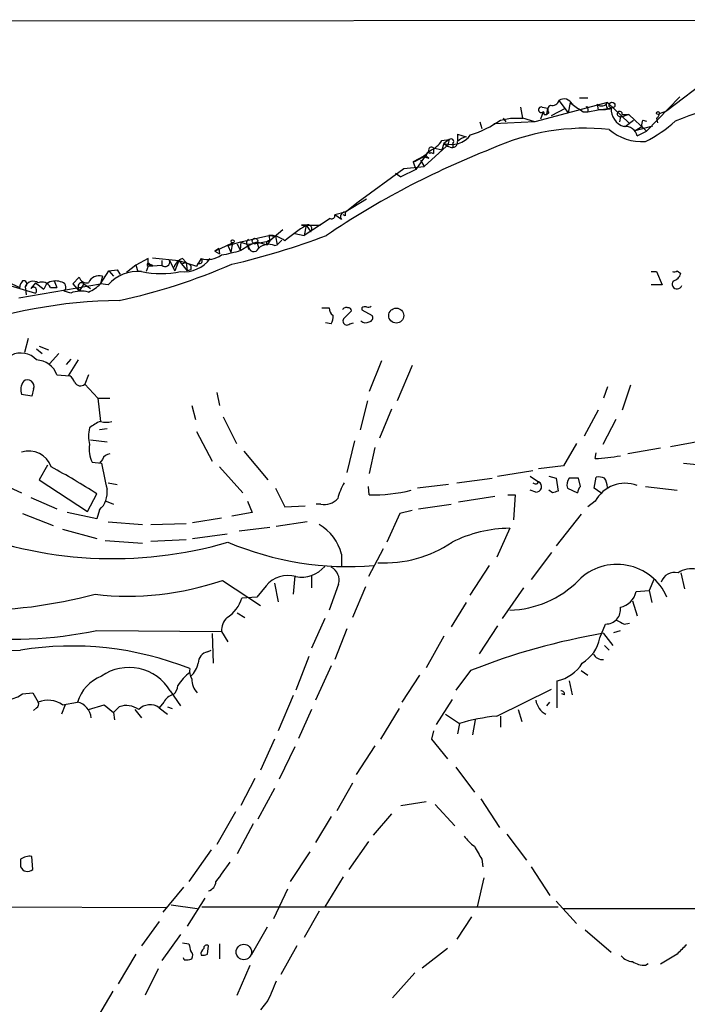
# Model space of a CAD drawing. Extents: x 12 to 1028, y 1175 to 1983.
# Drawn here: x 208 to 269, y 1573 to 1663 of the extents above; entities that cross this region are included whole.
import ezdxf

# ---------------------------------------------------------------- set-up
doc = ezdxf.new("R2010")
doc.units = 0
doc.header["$MEASUREMENT"] = 0
doc.layers.add('MAIN', color=5, linetype='CONTINUOUS')

msp = doc.modelspace()

# ---------------------------------------------------------------- linework, layer by layer
at = {"layer": 'MAIN'}
for p, q in [((146.8967, 1662.4868), (325.5433, 1662.6561)), ((271.018, 1657.5761), (266.7847, 1654.3588)), ((256.9633, 1655.2901), (257.81, 1654.1894)), ((258.826, 1655.5441), (259.588, 1655.5441)), ((267.97, 1655.6288), (264.922, 1652.4961)), ((253.6613, 1653.6814), (253.492, 1654.6974)), ((261.366, 1655.1208), (254.762, 1653.3428)), ((255.524, 1654.2741), (255.27, 1653.5968)), ((255.4393, 1654.6974), (255.9473, 1654.6128)), ((255.8627, 1654.0201), (255.9473, 1654.6128)), ((256.286, 1653.9354), (257.556, 1654.6128)), ((257.9793, 1655.1208), (257.81, 1654.1894)), ((257.9793, 1655.1208), (258.2333, 1654.9514)), ((259.1647, 1654.2741), (259.588, 1654.2741)), ((259.588, 1654.5281), (259.588, 1654.2741)), ((259.588, 1654.2741), (260.5193, 1654.4434)), ((260.4347, 1654.9514), (260.604, 1654.8668)), ((260.4347, 1654.9514), (260.5193, 1654.4434)), ((260.5193, 1654.4434), (261.7047, 1654.6128)), ((261.1967, 1654.4434), (260.5193, 1654.4434)), ((261.62, 1654.5281), (261.1967, 1654.4434)), ((261.366, 1655.1208), (263.3133, 1653.2581)), ((266.1073, 1654.1048), (266.7847, 1654.3588)), ((251.6293, 1653.5121), (252.5607, 1653.6814)), ((251.8833, 1653.6814), (252.1373, 1653.3428)), ((252.5607, 1653.6814), (253.6613, 1653.6814)), ((254.762, 1653.3428), (253.6613, 1653.6814)), ((255.6087, 1654.0201), (255.8627, 1654.0201)), ((256.032, 1654.1894), (255.8627, 1654.0201)), ((262.5513, 1653.8508), (262.4667, 1653.3428)), ((263.3133, 1654.0201), (262.636, 1653.7661)), ((262.7207, 1654.0201), (263.3133, 1654.0201)), ((262.9747, 1652.9194), (263.7367, 1653.5121)), ((263.3133, 1654.0201), (264.922, 1652.4961)), ((264.5833, 1653.5121), (264.922, 1653.4274)), ((265.8533, 1653.6814), (265.938, 1653.2581)), ((249.7667, 1653.3428), (249.936, 1652.7501)), ((254.762, 1653.3428), (251.0367, 1653.1734)), ((263.906, 1652.5808), (265.5147, 1653.0041)), ((263.906, 1652.5808), (264.4987, 1652.9194)), ((264.0753, 1652.0728), (264.922, 1652.4961)), ((264.4987, 1652.9194), (264.922, 1652.4961)), ((246.2953, 1651.6494), (246.9727, 1651.7341)), ((246.9727, 1651.7341), (246.4647, 1651.3954)), ((246.9727, 1651.7341), (246.8033, 1651.1414)), ((247.7347, 1652.2421), (248.4967, 1651.9881)), ((247.7347, 1652.2421), (247.7347, 1651.6494)), ((247.7347, 1652.2421), (247.7347, 1651.6494)), ((245.11, 1650.7181), (243.9247, 1649.0248)), ((246.7187, 1651.1414), (244.6867, 1649.2788)), ((245.5333, 1650.9721), (246.2953, 1650.8028)), ((245.5333, 1650.9721), (245.5333, 1650.4641)), ((246.4647, 1651.3954), (246.2953, 1650.8028)), ((246.4647, 1651.3954), (246.8033, 1651.1414)), ((247.0573, 1651.0568), (246.7187, 1651.1414)), ((247.3113, 1651.3954), (247.3113, 1651.0568)), ((244.602, 1650.2101), (243.6707, 1649.7021)), ((244.348, 1649.8714), (244.6867, 1649.2788)), ((244.602, 1650.2101), (245.11, 1650.0408)), ((244.9407, 1650.2101), (245.11, 1650.0408)), ((245.2793, 1650.5488), (245.5333, 1650.4641)), ((238.6753, 1646.0614), (242.824, 1649.1094)), ((243.9247, 1649.0248), (242.57, 1648.3474)), ((242.824, 1649.1094), (244.6867, 1649.2788)), ((243.6707, 1649.7021), (243.9247, 1649.0248)), ((242.062, 1648.6861), (242.57, 1648.3474)), ((239.4373, 1646.3154), (237.49, 1645.1301)), ((237.49, 1645.1301), (238.6753, 1646.0614)), ((236.1353, 1644.5374), (233.7647, 1643.0134)), ((236.1353, 1644.5374), (235.204, 1643.9448)), ((237.49, 1645.1301), (236.5587, 1644.8761)), ((237.1513, 1644.4528), (236.5587, 1644.8761)), ((237.49, 1644.7914), (237.3207, 1644.8761)), ((231.8173, 1643.5214), (230.632, 1642.5054)), ((233.5107, 1643.9448), (235.204, 1643.9448)), ((233.934, 1643.9448), (233.5107, 1643.9448)), ((233.934, 1643.9448), (233.7647, 1643.0134)), ((233.934, 1643.9448), (234.3573, 1643.3521)), ((228.0073, 1642.4208), (230.5473, 1643.0134)), ((230.5473, 1643.0134), (231.14, 1642.9288)), ((230.5473, 1643.0134), (230.632, 1642.5054)), ((230.7167, 1643.0134), (231.14, 1642.9288)), ((231.14, 1642.9288), (231.3093, 1642.1668)), ((232.918, 1643.1828), (233.7647, 1643.0134)), ((225.6367, 1641.5741), (227.2453, 1642.3361)), ((225.9753, 1641.8281), (225.6367, 1641.5741)), ((225.9753, 1641.8281), (226.06, 1641.3201)), ((226.822, 1642.0821), (228.0073, 1642.4208)), ((226.822, 1642.0821), (227.076, 1641.4894)), ((227.2453, 1642.3361), (227.076, 1641.4894)), ((227.6687, 1642.2514), (227.9227, 1641.6588)), ((228.0073, 1642.4208), (227.9227, 1641.6588)), ((228.0073, 1641.6588), (228.6847, 1642.0821)), ((228.6, 1642.0821), (228.6847, 1641.7434)), ((228.6847, 1642.0821), (229.4467, 1642.4208)), ((229.1927, 1642.2514), (230.632, 1642.5054)), ((229.4467, 1642.4208), (229.616, 1641.9128)), ((229.4467, 1642.4208), (230.378, 1642.1668)), ((230.632, 1642.5054), (230.378, 1642.1668)), ((231.0553, 1642.0821), (231.3093, 1642.1668)), ((231.7327, 1642.5901), (231.3093, 1642.1668)), ((219.5407, 1640.8968), (218.44, 1640.3041)), ((219.5407, 1640.3888), (219.5407, 1640.8968)), ((219.964, 1640.9814), (222.3347, 1640.7274)), ((222.6733, 1640.8968), (223.012, 1640.5581)), ((224.3667, 1640.8968), (223.9433, 1640.2194)), ((225.6367, 1641.5741), (226.06, 1641.3201)), ((218.44, 1640.3041), (217.5933, 1639.6268)), ((218.44, 1640.3041), (218.6093, 1639.7114)), ((218.44, 1640.3041), (218.6093, 1639.7114)), ((219.5407, 1640.2194), (219.3713, 1639.7114)), ((219.5407, 1640.2194), (220.8107, 1640.3041)), ((219.71, 1640.3888), (219.964, 1640.3041)), ((220.8107, 1640.7274), (220.8107, 1640.3041)), ((221.488, 1640.7274), (221.996, 1639.7961)), ((222.3347, 1640.7274), (221.996, 1639.7961)), ((222.3347, 1640.7274), (223.9433, 1640.2194)), ((222.3347, 1640.7274), (223.0967, 1639.7961)), ((223.012, 1640.5581), (222.5887, 1640.3888)), ((223.012, 1640.5581), (223.0967, 1639.7961)), ((224.1127, 1640.4734), (223.9433, 1640.2194)), ((212.6827, 1638.6108), (213.2753, 1639.2034)), ((215.2227, 1638.6108), (215.9847, 1639.7961)), ((215.392, 1639.2881), (215.2227, 1638.6108)), ((215.9847, 1639.7961), (216.7467, 1639.8808)), ((215.9847, 1639.7961), (216.408, 1639.2881)), ((216.7467, 1639.8808), (217.0007, 1639.4574)), ((223.4353, 1639.8808), (223.0967, 1639.7961)), ((265.3453, 1639.7114), (265.8533, 1639.7114)), ((265.8533, 1639.7114), (266.3613, 1638.5261)), ((267.716, 1639.7961), (268.0547, 1639.5421)), ((206.756, 1638.7801), (207.8567, 1638.2721)), ((206.756, 1638.5261), (209.296, 1637.7641)), ((207.772, 1637.3408), (215.2227, 1638.6108)), ((208.3647, 1638.3568), (208.4493, 1637.5948)), ((208.3647, 1638.3568), (208.4493, 1637.5948)), ((209.296, 1638.6954), (208.8727, 1638.1874)), ((209.296, 1638.6954), (208.8727, 1638.1874)), ((209.296, 1638.6954), (210.058, 1638.1028)), ((210.312, 1638.6108), (210.058, 1638.1028)), ((210.6507, 1638.2721), (211.2433, 1638.2721)), ((210.9893, 1638.8648), (211.2433, 1638.2721)), ((212.6827, 1638.6108), (213.2753, 1637.9334)), ((213.1907, 1638.2721), (213.2753, 1637.9334)), ((213.6987, 1638.6108), (213.2753, 1637.9334)), ((213.6987, 1638.6108), (214.2913, 1638.1874)), ((215.9, 1638.5261), (215.2227, 1638.6108)), ((266.3613, 1638.5261), (265.3453, 1638.5261)), ((212.5133, 1637.7641), (211.9207, 1637.9334)), ((235.3733, 1636.4094), (236.0507, 1636.4094)), ((239.014, 1636.4094), (239.014, 1636.2401)), ((239.014, 1636.2401), (239.9453, 1635.7321)), ((236.22, 1634.9701), (235.712, 1635.0548)), ((237.9133, 1634.9701), (238.252, 1635.0548)), ((208.6187, 1633.6154), (208.28, 1632.3454)), ((209.6347, 1632.9381), (210.4813, 1632.5994)), ((209.3807, 1632.6841), (209.8887, 1632.2608)), ((211.4127, 1632.2608), (210.566, 1631.3294)), ((212.5133, 1631.7528), (212.09, 1631.2448)), ((213.1907, 1631.6681), (212.2593, 1630.2288)), ((240.792, 1631.5834), (239.6913, 1628.7894)), ((243.586, 1631.1601), (242.2313, 1627.9428)), ((211.2433, 1630.3134), (212.4287, 1630.2288)), ((214.122, 1630.3134), (213.7833, 1629.4668)), ((213.7833, 1629.4668), (214.9687, 1628.1968)), ((261.366, 1629.2128), (261.0273, 1628.1968)), ((263.4827, 1629.3821), (262.7207, 1627.0961)), ((208.9573, 1628.3661), (208.026, 1628.5354)), ((209.1267, 1629.0434), (208.9573, 1628.3661)), ((225.806, 1628.7048), (226.06, 1627.5194)), ((214.9687, 1628.1968), (216.0693, 1628.1968)), ((214.9687, 1628.1968), (215.2227, 1626.0801)), ((223.52, 1627.5194), (223.8587, 1626.2494)), ((239.522, 1627.9428), (238.8447, 1625.3181)), ((226.3987, 1626.5034), (227.584, 1624.0481)), ((241.7233, 1627.1808), (240.6227, 1624.5561)), ((260.5193, 1627.0961), (259.2493, 1624.7254)), ((262.128, 1626.2494), (260.9427, 1623.9634)), ((215.8153, 1625.4028), (215.138, 1625.3181)), ((223.9433, 1625.1488), (225.3827, 1622.4394)), ((214.2913, 1624.3868), (215.8153, 1624.2174)), ((238.3367, 1624.3021), (237.6593, 1621.4234)), ((258.572, 1624.0481), (257.3867, 1622.0161)), ((267.1233, 1623.7941), (269.9173, 1624.3021)), ((228.2613, 1623.3708), (230.4627, 1620.7461)), ((240.1993, 1623.7094), (239.6913, 1621.3388)), ((260.2653, 1622.6934), (260.35, 1623.2014)), ((266.192, 1623.6248), (263.2287, 1623.1168)), ((210.3967, 1622.1008), (209.6347, 1620.7461)), ((214.4607, 1622.3548), (215.3073, 1622.2701)), ((215.392, 1622.6088), (215.138, 1622.2701)), ((257.3867, 1622.0161), (255.1007, 1621.7621)), ((268.3087, 1622.2701), (271.6953, 1621.9314)), ((226.06, 1621.9314), (228.1767, 1619.5608)), ((251.3753, 1621.0848), (254.5927, 1621.5928)), ((205.232, 1620.8308), (208.026, 1619.5608)), ((209.6347, 1620.7461), (214.0373, 1617.8674)), ((215.9, 1620.4921), (216.7467, 1620.3228)), ((246.888, 1620.3228), (244.094, 1619.9841)), ((247.65, 1620.4921), (250.8673, 1620.9154)), ((254.3387, 1621.0848), (255.1007, 1620.5768)), ((255.016, 1620.4074), (255.1007, 1620.5768)), ((256.032, 1621.0848), (256.7093, 1620.9154)), ((256.7093, 1620.9154), (256.8787, 1619.7301)), ((258.9107, 1620.1534), (258.7413, 1620.9154)), ((260.1807, 1619.9841), (260.35, 1621.0001)), ((214.0373, 1617.8674), (214.884, 1619.4761)), ((231.14, 1619.9841), (231.9867, 1618.2908)), ((239.6913, 1619.3914), (239.6067, 1620.1534)), ((252.3067, 1619.3914), (252.984, 1619.3914)), ((252.984, 1619.3914), (252.8147, 1617.1054)), ((254.8467, 1619.6454), (254.3387, 1619.8148)), ((256.3707, 1619.5608), (256.032, 1619.8148)), ((257.7253, 1619.9841), (258.6567, 1619.5608)), ((260.7733, 1619.5608), (260.1807, 1619.9841)), ((264.8373, 1620.1534), (267.716, 1619.8148)), ((208.8727, 1619.1374), (211.2433, 1618.1214)), ((215.7307, 1618.7988), (216.408, 1618.5448)), ((228.6, 1618.7988), (229.0233, 1617.7828)), ((235.2887, 1618.5448), (234.8653, 1618.5448)), ((244.1787, 1618.1214), (247.142, 1618.5448)), ((251.1213, 1619.2221), (247.8193, 1618.7141)), ((260.2653, 1618.7988), (259.588, 1618.2908)), ((208.1107, 1617.6981), (210.9047, 1616.5974)), ((214.884, 1617.1901), (212.1747, 1617.7828)), ((215.138, 1618.0368), (214.884, 1617.1901)), ((229.0233, 1617.7828), (227.1607, 1617.4441)), ((231.9867, 1618.2908), (233.8493, 1618.3754)), ((242.4853, 1617.6981), (241.3, 1615.0734)), ((243.586, 1617.9521), (242.4853, 1617.6981)), ((258.9953, 1617.6134), (256.7093, 1614.7348)), ((215.9, 1616.9361), (219.0327, 1616.6821)), ((219.7947, 1616.6821), (223.012, 1616.7668)), ((226.2293, 1617.2748), (223.6047, 1616.8514)), ((234.0187, 1616.9361), (231.2247, 1616.5128)), ((211.7513, 1616.2588), (214.884, 1615.4121)), ((223.6047, 1615.4121), (226.7373, 1615.8354)), ((230.632, 1616.4281), (227.838, 1616.0894)), ((252.476, 1616.3434), (251.2907, 1613.7188)), ((215.646, 1615.2428), (219.0327, 1614.9888)), ((219.7947, 1615.1581), (223.012, 1615.3274)), ((237.1513, 1613.9728), (237.1513, 1612.8721)), ((240.9613, 1614.4808), (239.6067, 1611.9408)), ((256.286, 1614.1421), (254.4233, 1611.6868)), ((250.6133, 1612.9568), (248.8353, 1610.2474)), ((268.0547, 1612.2794), (268.3933, 1610.8401)), ((226.314, 1611.6021), (229.7853, 1609.3161)), ((231.0553, 1611.3481), (231.394, 1609.6548)), ((232.918, 1612.0254), (232.7487, 1610.3321)), ((234.442, 1612.0254), (234.442, 1610.9248)), ((236.8973, 1611.2634), (236.0507, 1608.8928)), ((265.5993, 1611.6868), (265.176, 1610.6708)), ((230.2933, 1611.0941), (229.4467, 1610.0781)), ((239.3527, 1611.0094), (238.1673, 1608.2154)), ((253.746, 1610.9248), (251.7987, 1608.1308)), ((263.9907, 1610.5861), (265.176, 1610.6708)), ((265.176, 1610.6708), (265.43, 1609.5701)), ((229.4467, 1610.0781), (228.092, 1609.9934)), ((248.4967, 1609.5701), (247.142, 1607.3688)), ((263.652, 1609.7394), (264.0753, 1608.3848)), ((227.6687, 1608.6388), (228.346, 1608.2154)), ((235.6273, 1608.1308), (234.442, 1605.4214)), ((262.89, 1607.6228), (263.398, 1607.7074)), ((214.884, 1607.0301), (226.2293, 1606.9454)), ((225.3827, 1606.7761), (225.4673, 1604.0668)), ((226.2293, 1606.9454), (226.822, 1606.0141)), ((237.6593, 1607.1994), (236.5587, 1604.4054)), ((251.3753, 1607.4534), (249.682, 1604.9134)), ((260.6887, 1606.3528), (261.1967, 1607.6228)), ((261.0273, 1606.7761), (261.874, 1605.6754)), ((261.9587, 1606.8608), (262.5513, 1607.0301)), ((246.4647, 1606.5221), (244.856, 1603.6434)), ((224.9593, 1605.0828), (225.298, 1605.2521)), ((261.112, 1605.6754), (261.5353, 1605.2521)), ((234.188, 1604.6594), (233.0027, 1601.6114)), ((236.22, 1603.8128), (234.7807, 1600.6801)), ((248.92, 1603.3894), (247.5653, 1601.6114)), ((258.9953, 1603.3894), (259.588, 1602.9661)), ((244.2633, 1602.9661), (242.6547, 1600.5108)), ((256.794, 1600.0028), (256.794, 1602.4581)), ((257.8947, 1602.4581), (258.1487, 1601.1881)), ((221.5727, 1601.5268), (222.504, 1600.1721)), ((251.2907, 1599.2408), (256.286, 1601.6961)), ((208.1107, 1601.2728), (209.042, 1601.3574)), ((209.042, 1601.3574), (209.55, 1600.5108)), ((211.7513, 1600.2568), (213.106, 1600.5108)), ((220.98, 1600.5108), (220.5567, 1600.0028)), ((232.7487, 1601.1034), (231.394, 1597.8861)), ((247.2267, 1600.7648), (245.7873, 1598.4788)), ((255.8627, 1600.1721), (256.1167, 1600.5108)), ((257.4713, 1601.1881), (257.2173, 1601.2728)), ((209.3807, 1600.0028), (209.1267, 1599.7488)), ((212.0053, 1600.2568), (211.6667, 1599.4101)), ((214.122, 1599.8334), (215.5613, 1600.2568)), ((215.5613, 1600.2568), (216.408, 1599.5794)), ((216.916, 1600.0874), (216.408, 1599.5794)), ((216.408, 1599.5794), (216.4927, 1598.9021)), ((218.3553, 1599.8334), (218.948, 1599.0714)), ((220.5567, 1600.0028), (221.3187, 1599.4101)), ((221.3187, 1600.0874), (221.742, 1599.9181)), ((234.442, 1599.8334), (233.2567, 1597.2088)), ((242.4007, 1599.9181), (240.7073, 1597.1241)), ((253.238, 1599.8334), (253.5767, 1598.7328)), ((246.634, 1599.4101), (247.904, 1598.5634)), ((249.3433, 1598.9021), (249.0893, 1597.5474)), ((251.6293, 1599.2408), (251.6293, 1598.2248)), ((245.5333, 1597.8861), (245.364, 1597.1241)), ((247.904, 1598.5634), (247.7347, 1597.6321)), ((231.0553, 1597.1241), (229.7853, 1594.3301)), ((245.364, 1597.1241), (246.8033, 1595.3461)), ((232.918, 1596.4468), (231.4787, 1593.4834)), ((240.1993, 1596.5314), (238.506, 1593.9068)), ((247.5653, 1594.5841), (249.2587, 1592.2981)), ((229.2773, 1593.5681), (228.0073, 1591.1128)), ((231.0553, 1592.6368), (229.5313, 1589.8428)), ((238.1673, 1593.1448), (236.728, 1590.6048)), ((249.8513, 1591.7054), (251.5447, 1589.0808)), ((242.57, 1591.1128), (244.856, 1591.4514)), ((245.7027, 1591.1974), (247.4807, 1589.2501)), ((227.4993, 1590.5201), (225.806, 1587.5568)), ((236.22, 1590.0968), (234.7807, 1587.7261)), ((241.7233, 1590.3508), (240.03, 1588.4034)), ((229.108, 1589.4194), (227.6687, 1586.7101)), ((252.222, 1588.4881), (254, 1586.1174)), ((225.298, 1587.0488), (223.266, 1584.1701)), ((239.6067, 1587.8108), (237.8287, 1585.2708)), ((207.9413, 1586.2021), (207.9413, 1585.5248)), ((209.042, 1585.2708), (208.9573, 1586.4561)), ((234.2727, 1586.8794), (232.4947, 1584.1701)), ((249.936, 1586.2021), (250.0207, 1585.5248)), ((254.4233, 1585.5248), (256.1167, 1582.9001)), ((237.3207, 1584.5934), (235.6273, 1581.8841)), ((250.1053, 1584.5088), (249.5127, 1581.8841)), ((222.758, 1583.6621), (220.8953, 1581.3761)), ((232.2407, 1583.4928), (230.9707, 1580.7834)), ((224.7053, 1582.6461), (223.0967, 1580.1061)), ((166.116, 1582.0534), (221.234, 1581.7994)), ((221.6573, 1582.0534), (224.028, 1581.7148)), ((224.4513, 1581.8841), (256.8787, 1581.8841)), ((256.7093, 1582.3921), (258.572, 1580.3601)), ((257.302, 1581.7148), (293.7933, 1581.7148)), ((235.1193, 1581.4608), (233.7647, 1579.0901)), ((249.0047, 1580.9528), (247.65, 1578.9208)), ((220.5567, 1580.5294), (218.948, 1578.3281)), ((230.378, 1580.0214), (228.9387, 1577.4814)), ((222.504, 1579.3441), (220.8107, 1576.9734)), ((259.334, 1579.7674), (261.7047, 1577.7354)), ((222.6733, 1578.5821), (223.266, 1578.4974)), ((224.9593, 1577.5661), (225.044, 1578.3281)), ((226.06, 1578.4974), (226.06, 1577.1428)), ((233.0873, 1578.3281), (231.648, 1575.7034)), ((246.8033, 1578.0741), (244.5173, 1576.2961)), ((218.44, 1577.5661), (216.8313, 1574.8568)), ((222.8427, 1577.0581), (222.758, 1577.2274)), ((267.716, 1577.5661), (266.192, 1576.6348)), ((227.6687, 1573.8408), (228.854, 1576.5501)), ((264.8373, 1576.5501), (265.0913, 1576.7194)), ((220.472, 1576.2114), (219.2867, 1573.8408)), ((243.84, 1575.8728), (241.808, 1573.5868)), ((216.3233, 1574.1794), (214.63, 1571.3008)), ((230.4627, 1573.3328), (229.7853, 1572.4861))]:
    msp.add_line(p, q, dxfattribs=at)
for centre, radius in [((261.7893, 1654.8668), 0.2677), ((265.9803, 1654.1471), 0.1338), ((227.2453, 1642.4773), 0.1411), ((229.2773, 1642.5055), 0.2539), ((242.1446, 1635.7079), 0.6853), ((228.2669, 1577.7578), 0.7047)]:
    msp.add_circle(centre, radius, dxfattribs=at)
for centre, radius, start, end in [((283.2519, 1613.9484), 42.4882, 83.19004, 111.693231), ((256.3606, 1655.4776), 0.6312, 255.382563, 342.71908), ((257.4205, 1654.6466), 0.7894, 22.712544, 125.393394), ((255.3528, 1654.46), 0.2527, 69.980083, 312.642754), ((255.4391, 1654.1047), 0.1895, 333.489027, 63.380858), ((256.392, 1654.4593), 0.4499, 115.078441, 216.85971), ((427.9893, 1908.6241), 305.2797, 236.196642, 236.425815), ((259.5033, 1654.6127), 0.1197, 315.033843, 134.966157), ((260.8345, 1655.3982), 0.5995, 228.177581, 332.439084), ((261.5918, 1654.8668), 0.3399, 131.636339, 274.759442), ((263.3848, 1654.5273), 1.6823, 177.086741, 252.895268), ((262.497, 1654.0746), 0.2302, 346.307781, 283.637985), ((245.7871, 1661.8095), 10.1478, 287.982509, 305.149379), ((265.4299, 1653.0889), 0.9465, 153.440363, 190.316217), ((259.7226, 1661.9067), 11.5376, 296.315202, 312.698639), ((265.5572, 1654.1469), 0.5517, 302.460041, 355.623597), ((259.4139, 1632.092), 20.6825, 84.112825, 114.665474), ((264.5019, 1656.0622), 4.5099, 228.867617, 274.265019), ((263.036, 1651.8708), 1.0587, 10.998966, 97.92652), ((244.2817, 1652.9131), 2.3773, 292.58464, 327.88834), ((247.142, 1653.5497), 2.2583, 252.547141, 321.936539), ((247.142, 1651.5647), 0.2395, 315, 134.983084), ((248.9023, 1650.3605), 1.6774, 103.993164, 134.113543), ((278.9126, 1579.152), 77.0536, 111.411842, 124.025177), ((242.4853, 1653.1312), 3.6282, 289.069673, 318.310462), ((245.1947, 1650.6334), 0.1198, 135, 315), ((245.3471, 1650.8027), 0.2517, 42.295124, 199.636983), ((247.2418, 1651.5165), 0.4953, 248.132005, 5.59663), ((244.7713, 1650.1255), 0.1893, 26.537987, 153.448488), ((236.2546, 1644.8223), 0.3089, 247.278823, 10.032699), ((237.4901, 1644.7067), 0.4234, 90.013532, 216.848245), ((322.1899, 1644.9607), 84.7001, 179.885408, 180.114524), ((253.0965, 1615.9838), 33.8972, 124.423994, 128.517947), ((234.1033, 1643.6182), 0.3679, 313.667268, 117.400918), ((212.5102, 1704.1153), 65.3889, 282.947133, 290.862307), ((228.9116, 1642.34), 0.4044, 124.126202, 219.613322), ((230.6364, 1640.9725), 2.0428, 48.62384, 92.499787), ((230.632, 1643.4816), 0.4758, 259.745776, 280.254224), ((228.727, 1643.606), 1.3866, 238.732232, 301.267768), ((229.1711, 1642.0311), 0.4891, 174.014296, 335.473625), ((230.514, 1640.9447), 1.2597, 64.549757, 135.469574), ((230.5473, 1642.3044), 0.2181, 67.149781, 219.102776), ((223.0974, 1639.7107), 1.2596, 109.674936, 160.325064), ((222.7759, 1642.7787), 3.0794, 264.934272, 322.328513), ((224.2396, 1640.6851), 0.2469, 239.06013, 59.020326), ((224.9595, 1642.9282), 2.1161, 253.731781, 306.87423), ((224.0471, 1654.3443), 13.2893, 279.451194, 287.337487), ((205.3578, 1690.4903), 54.64, 282.212253, 293.517452), ((219.583, 1640.3464), 0.1339, 18.462013, 251.578587), ((219.8371, 1640.7698), 0.4827, 232.11877, 285.242626), ((221.11, 1640.5787), 0.4062, 222.535576, 21.473994), ((223.0967, 1640.0502), 0.3786, 333.421413, 63.434949), ((213.982, 1639.4216), 0.7396, 197.158545, 280.911862), ((215.0975, 1638.2622), 1.0674, 73.983079, 156.054952), ((218.6403, 1635.9912), 3.7329, 85.271794, 137.229794), ((220.726, 1648.8803), 9.3397, 259.025615, 280.974385), ((267.4196, 1640.1773), 0.4829, 254.763614, 307.866658), ((267.0811, 1639.8385), 1.0177, 286.919786, 343.067804), ((208.8128, 1638.2131), 0.9579, 137.132054, 176.468811), ((208.2256, 1638.6048), 0.2843, 299.287505, 113.841742), ((209.0927, 1638.0522), 0.7892, 54.588072, 157.295244), ((209.1013, 1637.9927), 0.3003, 310.421237, 139.578763), ((209.8887, 1637.9333), 0.834, 23.97086, 113.961791), ((211.1017, 1637.5347), 1.3348, 68.910407, 126.273222), ((211.573, 1638.2854), 0.4948, 314.647894, 88.957742), ((213.487, 1638.378), 0.3147, 47.717737, 199.667298), ((212.5269, 1641.3289), 3.8282, 294.624302, 314.763999), ((267.716, 1638.5769), 0.4445, 139.634972, 342.249926), ((213.4461, 1635.3662), 2.573, 74.770076, 111.256386), ((217.3705, 1592.9005), 44.1886, 90.589323, 110.803897), ((236.7282, 1636.3248), 0.6828, 172.88227, 240.239505), ((237.5746, 1636.0709), 0.3785, 63.414641, 153.448488), ((237.7864, 1636.1131), 0.2993, 8.124688, 98.143638), ((239.3104, 1636.0282), 0.4829, 74.763614, 127.866658), ((239.5643, 1636.9601), 0.483, 254.755286, 307.859376), ((235.3518, 1635.5628), 1.0512, 325.679553, 9.267881), ((237.6452, 1635.21), 0.3598, 131.822669, 318.177331), ((407.0814, 1466.4544), 239.4974, 134.881196, 135.110362), ((239.6207, 1635.5204), 0.3875, 280.497939, 33.11188), ((239.369, 1635.7095), 0.6549, 227.828116, 299.481187), ((207.9654, 1630.4091), 1.8943, 41.655142, 117.364513), ((209.3196, 1629.6263), 2.0427, 19.655522, 88.28596), ((211.7508, 1629.2971), 1.1522, 17.110772, 53.960562), ((209.2967, 1628.9587), 1.3394, 145.319186, 198.424127), ((208.5686, 1629.2551), 0.5968, 339.227126, 128.715279), ((213.3835, 1629.9136), 0.5996, 207.569388, 311.822419), ((216.7085, 1622.366), 4.0003, 111.803537, 128.712151), ((215.7307, 1627.5612), 1.5658, 251.068631, 288.931369), ((217.592, 1624.7254), 3.47, 167.314663, 192.685337), ((216.7451, 1623.5399), 2.5735, 170.528161, 207.419361), ((208.6716, 1621.1907), 2.1926, 19.743999, 107.124247), ((216.1481, 1622.3063), 0.8143, 95.553068, 158.194671), ((259.4597, 1640.3581), 17.6831, 272.611169, 280.069), ((255.9175, 1629.7324), 41.2901, 190.412193, 193.77703), ((178.9223, 1563.4446), 66.5791, 57.307158, 61.456696), ((242.1506, 1617.6967), 5.5075, 149.498165, 165.745502), ((254.8891, 1620.8731), 0.4827, 232.11877, 285.242626), ((254.8874, 1620.1346), 0.491, 265.244113, 64.249155), ((258.7414, 1620.2803), 1.0584, 143.126854, 196.25176), ((258.318, 1409.2656), 211.6502, 89.885408, 90.114592), ((262.9746, 1617.3893), 3.054, 68.874804, 152.514516), ((260.5618, 1619.4352), 1.5792, 69.609571, 97.70781), ((259.8533, 1620.0763), 1.5128, 359.715929, 33.689017), ((213.6705, 1619.6249), 2.1623, 312.739794, 7.293292), ((240.0537, 1633.4846), 14.0979, 268.526991, 284.155119), ((298.9472, 1492.6531), 133.8593, 108.316987, 108.546184), ((259.6122, 1619.502), 0.9573, 137.120783, 176.478547), ((235.6169, 1620.1002), 1.5896, 258.084982, 318.784915), ((233.0557, 1613.0177), 4.2055, 13.126858, 60.614045), ((216.3436, 1651.0054), 37.4287, 247.490788, 286.257609), ((252.6089, 1604.3106), 12.0335, 90.632795, 116.568458), ((237.7506, 1640.9087), 28.0517, 247.071134, 274.834425), ((241.078, 1624.1862), 10.9932, 266.742342, 304.008809), ((205.7615, 1646.7853), 41.5904, 232.468416, 273.004316), ((262.2445, 1608.1038), 4.9508, 23.50175, 135.040098), ((233.5122, 1614.6688), 2.7752, 259.420929, 319.653318), ((235.6441, 1611.619), 1.3026, 344.158519, 63.761484), ((267.4822, 1611.0578), 1.2625, 75.386954, 162.720428), ((269.0707, 1610.3322), 2.3248, 79.508882, 123.113137), ((217.7206, 1636.4837), 26.3238, 263.443121, 289.053463), ((232.283, 1609.4853), 2.5588, 73.664291, 141.04224), ((252.2754, 1617.9556), 9.065, 271.268003, 315.502354), ((202.8151, 1656.012), 47.2044, 270.261692, 284.601031), ((262.1535, 1610.9841), 1.8799, 282.216733, 347.776665), ((207.2807, 1643.8761), 37.6223, 243.942081, 281.659527), ((225.1026, 1610.866), 3.1142, 301.663309, 343.727579), ((261.241, 1608.9474), 1.3253, 268.084511, 8.652821), ((227.9184, 1607.0063), 1.6902, 134.328839, 182.064888), ((347.2113, 1777.137), 189.3281, 243.323754, 243.55291), ((271.0554, 1547.5911), 60.0286, 99.616664, 111.638418), ((257.3001, 1607.0284), 3.4553, 301.00556, 348.724539), ((212.5727, 1576.4375), 29.1844, 68.327136, 99.131111), ((225.1479, 1604.0649), 1.0352, 100.496919, 179.89484), ((222.0763, 1604.4443), 2.0711, 311.008179, 349.497944), ((256.1186, 1605.8464), 3.455, 281.273181, 328.996996), ((260.8884, 1605.2583), 0.8642, 203.521564, 279.249765), ((217.8116, 1599.2977), 4.372, 30.65405, 124.945962), ((226.4782, 1599.2121), 5.0838, 127.965428, 146.273361), ((224.6001, 1603.3048), 1.2749, 168.508513, 212.094463), ((216.7454, 1599.3387), 3.8235, 112.093873, 162.1484), ((225.3768, 1602.6335), 1.8568, 180.188229, 223.413525), ((221.276, 1601.9926), 0.9749, 304.392598, 2.480873), ((257.175, 1601.2305), 0.2993, 351.856362, 98.124688), ((206.6764, 1603.0171), 2.2583, 274.172203, 309.429718), ((209.2112, 1600.3415), 0.3787, 296.585347, 26.55152), ((210.4208, 1598.3914), 2.2913, 54.501565, 112.336339), ((212.7878, 1598.9501), 1.5928, 4.36753, 78.476313), ((222.137, 1599.9323), 1.2936, 103.879402, 153.434949), ((256.6129, 1600.9988), 1.7947, 190.228607, 242.276996), ((217.5733, 1598.3388), 1.8681, 53.136236, 110.601277), ((219.7242, 1598.8314), 1.4371, 54.599046, 135.795019), ((253.1116, 1581.3324), 18.0007, 95.805798, 106.816011), ((251.3354, 1590.3955), 3.6553, 214.620009, 235.379991), ((545.9302, 1756.1242), 341.3006, 209.629767, 209.858944), ((208.7456, 1585.1439), 1.3292, 80.835319, 127.237168), ((208.5763, 1585.7646), 0.6788, 200.688432, 313.32251), ((670.8796, 1267.5425), 546.2774, 144.34774, 144.576911), ((224.8182, 1584.1983), 0.9035, 284.471483, 358.211476), ((392.6932, 1620.4881), 174.5531, 193.919662, 194.148821), ((224.9379, 1577.5874), 0.5809, 123.093742, 190.513027), ((224.8746, 1578.1306), 0.2602, 49.379598, 192.545532), ((479.8142, 1366.3146), 299.354, 134.885409, 135.114591), ((223.1389, 1577.4391), 0.4827, 322.135426, 52.11877), ((224.5359, 1578.4132), 0.947, 259.708141, 296.556934), ((263.7505, 1578.3558), 1.4703, 220.71119, 266.158708), ((223.0776, 1577.9303), 0.9033, 254.9268, 299.32631), ((264.7244, 1578.3984), 1.8517, 234.610514, 273.495464), ((675.3433, 1383.722), 483.6021, 156.686821, 156.916004)]:
    msp.add_arc(centre, radius, start, end, dxfattribs=at)

doc.saveas('drawing.dxf')
